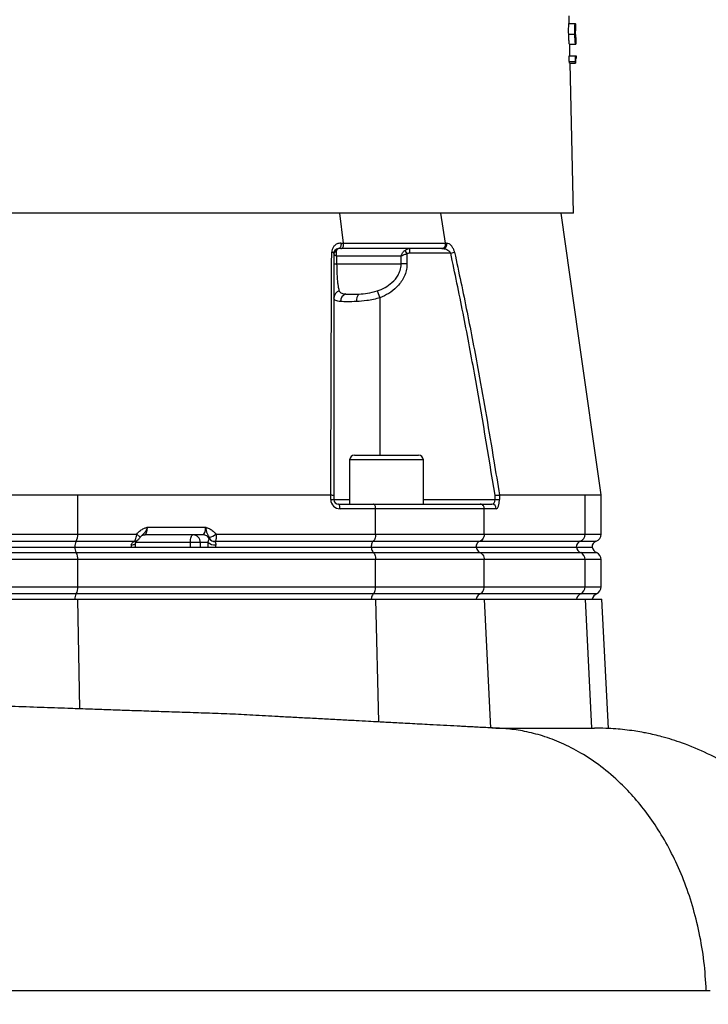
# Model space of a CAD drawing. Extents: x 300 to 4100, y 100 to 5860.
# Drawn here: x 2808 to 3032, y 2693 to 3014 of the extents above; entities that cross this region are included whole.
import ezdxf

# ---------------------------------------------------------------- set-up
doc = ezdxf.new("R2010")
doc.units = 0
doc.header["$LTSCALE"] = 20
doc.layers.get('0').update_dxf_attribs({"linetype": 'CONTINUOUS'})
doc.layers.add('AM_BOR', color=7, linetype='CONTINUOUS')
doc.styles.add('SLDTEXTSTYLE0', font='TXT', dxfattribs={"width": 0.605})
doc.dimstyles.new('SLDDIMSTYLE0', dxfattribs={"dimtxt": 40, "dimasz": 40, "dimexe": 0, "dimexo": 0.0625, "dimgap": 10, "dimtad": 1, "dimdec": 0, "dimrnd": 1e-09, "dimzin": 12, "dimtxsty": 'SLDTEXTSTYLE0', "dimsah": 1, "dimcen": 0.09, "dimazin": 3, "dimtfac": 1, "dimtdec": 0, "dimtofl": 0, "dimtmove": 0, "dimatfit": 3, "dimtolj": 1, "dimtzin": 12})

# ---------------------------------------------------------------- blocks, each defined once
blk = doc.blocks.new('_D_2')
at = {"layer": 'AM_BOR', "color": 7}
for p, q in [((2854.86, 3962.65), (3292.87, 3962.65)), ((3272.87, 2573.35), (3272.87, 3962.65)), ((3066.86, 2573.35), (3292.87, 2573.35))]:
    blk.add_line(p, q, dxfattribs=at)
for points in [[(3272.87, 3962.65), (3267.87, 3922.65), (3277.87, 3922.65)], [(3272.87, 2573.35), (3277.87, 2613.35), (3267.87, 2613.35)]]:
    blk.add_solid(points, dxfattribs=at)
at = {"layer": 'AM_BOR', "color": 7, "insert": (3221.31, 3248.16), "char_height": 40, "attachment_point": 1, "rotation": 90, "style": 'SLDTEXTSTYLE0'}
blk.add_mtext('H', dxfattribs=at)

msp = doc.modelspace()

# ---------------------------------------------------------------- linework, layer by layer
at = {"color": 7, "linetype": 'CONTINUOUS'}
for p, q in [((2986.95, 3013.02), (2986.9, 3015.45)), ((2986.89, 3013.02), (2988.89, 3013.02)), ((2989.05, 3008.42), (2989.01, 3010.66)), ((2986.76, 3009.57), (2988.76, 3009.57)), ((2988.81, 3009.6), (2989.03, 3009.6)), ((2987.04, 3006.22), (2989.04, 3006.22)), ((2987.18, 3002.51), (2987.1, 3006.22)), ((2986.96, 3000.66), (2986.92, 3002.51)), ((2986.92, 3002.51), (2988.93, 3002.51)), ((2986.96, 3000.66), (2988.97, 3000.66)), ((2988.97, 3000.66), (2988.93, 3002.51)), ((2988.93, 3002.51), (2989.18, 3002.51)), ((2989.2, 3001.61), (2989, 3001.61)), ((2989, 3001.61), (2989.03, 3000.07)), ((2989.18, 3002.51), (2989.2, 3001.61)), ((2987.03, 3000.07), (2989.03, 3000.07)), ((2988.29, 2951.15), (2987.24, 3000.07)), ((2988.29, 2951.15), (2794.86, 2951.15)), ((2913.47, 2941.44), (2912.24, 2951.15)), ((2946.63, 2941.44), (2945.14, 2951.15)), ((2912.62, 2939.65), (2911.82, 2939.65)), ((2913.47, 2941.44), (2913.47, 2941.44)), ((2934.95, 2939.65), (2934.95, 2938.15)), ((2945.79, 2939.65), (2945.43, 2939.65)), ((2946.63, 2941.44), (2946.64, 2941.44)), ((2932.2, 2937.15), (2911.2, 2937.15)), ((2911.2, 2937.15), (2911.2, 2934.65)), ((2932.2, 2934.65), (2932.2, 2937.15)), ((2933.37, 2939.06), (2934.11, 2937.91)), ((2934.11, 2937.91), (2934.11, 2934.65)), ((2948.34, 2938.15), (2934.95, 2938.15)), ((2948.34, 2938.15), (2949.6, 2938.42)), ((2910.32, 2934.65), (2911.2, 2934.65)), ((2911.2, 2934.65), (2932.2, 2934.65)), ((2934.11, 2934.65), (2932.2, 2934.65)), ((2924.45, 2925.82), (2925.32, 2923.62)), ((2925.32, 2923.62), (2925.32, 2872.35)), ((2917.04, 2872.35), (2937.84, 2872.35)), ((2915.44, 2870.75), (2915.44, 2856.35)), ((2939.44, 2870.75), (2915.44, 2870.75)), ((2939.44, 2856.35), (2939.44, 2870.75)), ((2826.91, 2859.35), (2909.3, 2859.35)), ((2826.91, 2846.59), (2826.91, 2859.35)), ((2909.3, 2859.35), (2909.3, 2859.35)), ((2909.3, 2857.85), (2909.3, 2859.35)), ((2910.32, 2859.24), (2910.32, 2857.85)), ((2962.78, 2857.85), (2962.78, 2859.24)), ((2964.2, 2859.35), (2964.2, 2859.35)), ((2964.2, 2859.35), (2992.08, 2859.35)), ((2964.2, 2859.35), (2964.2, 2857.85)), ((2992.08, 2846.59), (2992.08, 2859.35)), ((2997.36, 2846.59), (2997.36, 2859.35)), ((2909.3, 2857.85), (2910.32, 2857.85)), ((2910.32, 2857.85), (2915.44, 2857.85)), ((2911.82, 2856.35), (2923.18, 2856.35)), ((2923.18, 2856.35), (2957.92, 2856.35)), ((2939.44, 2857.85), (2962.78, 2857.85)), ((2957.92, 2856.35), (2961.77, 2856.35)), ((2962.78, 2857.85), (2964.2, 2857.85)), ((2923.91, 2854.85), (2912.3, 2854.85)), ((2923.91, 2846.59), (2923.91, 2854.85)), ((2959.26, 2854.85), (2923.91, 2854.85)), ((2959.26, 2846.59), (2959.26, 2854.85)), ((2963.19, 2854.85), (2959.26, 2854.85)), ((2762.81, 2846.59), (2826.91, 2846.59)), ((2826.91, 2846.59), (2846.13, 2846.59)), ((2867.69, 2846.35), (2848.74, 2846.35)), ((2849.57, 2848.85), (2868.51, 2848.85)), ((2871.91, 2846.59), (2923.91, 2846.59)), ((2923.91, 2846.59), (2959.26, 2846.59)), ((2959.26, 2846.59), (2992.08, 2846.59)), ((2992.08, 2846.59), (2997.36, 2846.59)), ((2826.38, 2844.23), (2763.34, 2844.23)), ((2845.33, 2844.23), (2826.38, 2844.23)), ((2845.27, 2844.21), (2845.33, 2844.23)), ((2863.6, 2843.85), (2845.81, 2843.85)), ((2863.6, 2842.35), (2863.6, 2843.85)), ((2866.78, 2843.85), (2863.6, 2843.85)), ((2869.34, 2843.85), (2866.78, 2843.85)), ((2866.78, 2843.85), (2866.78, 2842.35)), ((2869.75, 2845.07), (2869.81, 2845.11)), ((2923.1, 2844.23), (2871.64, 2844.23)), ((2871.64, 2844.23), (2871.64, 2844.2)), ((2957.77, 2844.23), (2923.1, 2844.23)), ((2990.5, 2844.23), (2957.77, 2844.23)), ((2995.69, 2844.23), (2990.5, 2844.23)), ((2763.29, 2840.56), (2826.43, 2840.56)), ((2763.75, 2842.35), (2825.97, 2842.35)), ((2825.97, 2842.35), (2922.48, 2842.35)), ((2826.43, 2840.56), (2923.18, 2840.56)), ((2922.48, 2842.35), (2956.63, 2842.35)), ((2923.18, 2840.56), (2957.92, 2840.56)), ((2956.63, 2842.35), (2989.29, 2842.35)), ((2957.92, 2840.56), (2990.66, 2840.56)), ((2989.29, 2842.35), (2994.41, 2842.35)), ((2990.66, 2840.56), (2995.86, 2840.56)), ((2826.91, 2838.26), (2762.81, 2838.26)), ((2826.91, 2829.43), (2826.91, 2838.26)), ((2923.91, 2838.26), (2826.91, 2838.26)), ((2923.91, 2829.43), (2923.91, 2838.26)), ((2959.26, 2838.26), (2923.91, 2838.26)), ((2959.26, 2829.43), (2959.26, 2838.26)), ((2992.08, 2838.26), (2959.26, 2838.26)), ((2992.08, 2829.43), (2992.08, 2838.26)), ((2997.36, 2838.26), (2992.08, 2838.26)), ((2997.36, 2829.43), (2997.36, 2838.26)), ((2762.81, 2829.43), (2826.91, 2829.43)), ((2826.43, 2827.14), (2763.29, 2827.14)), ((2923.18, 2827.14), (2826.43, 2827.14)), ((2826.91, 2829.43), (2923.91, 2829.43)), ((2957.92, 2827.14), (2923.18, 2827.14)), ((2923.91, 2829.43), (2959.26, 2829.43)), ((2990.66, 2827.14), (2957.92, 2827.14)), ((2959.26, 2829.43), (2992.08, 2829.43)), ((2995.86, 2827.14), (2990.66, 2827.14)), ((2992.08, 2829.43), (2997.36, 2829.43)), ((2762.75, 2825.35), (2826.96, 2825.35)), ((2826.96, 2825.35), (2923.98, 2825.35)), ((2827.56, 2789.63), (2826.96, 2825.35)), ((2924.99, 2785.36), (2923.98, 2825.35)), ((2923.98, 2825.35), (2959.4, 2825.35)), ((2961.37, 2783.35), (2959.4, 2825.35)), ((2959.4, 2825.35), (2992.23, 2825.35)), ((2992.23, 2825.35), (2997.52, 2825.35)), ((2994.32, 2783.35), (2992.23, 2825.35)), ((2999.73, 2783.19), (2997.52, 2825.35))]:
    msp.add_line(p, q, dxfattribs=at)
at = {"color": 7, "linetype": 'CONTINUOUS', "flags": 128}
for points in [[(2997.36, 2859.35), (2990.11, 2910.49), (2984.34, 2951.15)], [(2912.62, 2941.44), (2912.63, 2941.11), (2912.61, 2940.78), (2912.54, 2940.47), (2912.45, 2940.19), (2912.32, 2939.96), (2912.17, 2939.79), (2912, 2939.68), (2911.82, 2939.65)], [(2912.3, 2854.85), (2912.29, 2855.14), (2912.26, 2855.42), (2912.22, 2855.68), (2912.16, 2855.91), (2912.09, 2856.09), (2912, 2856.23), (2911.91, 2856.32), (2911.82, 2856.35)], [(2846.13, 2846.59), (2846.39, 2846.38), (2846.63, 2846.17), (2846.83, 2845.98), (2846.98, 2845.81), (2847.09, 2845.66), (2847.14, 2845.55), (2847.14, 2845.46), (2847.13, 2845.45)], [(2863.6, 2843.85), (2863.61, 2844.33), (2863.66, 2844.8), (2863.74, 2845.24), (2863.84, 2845.62), (2863.96, 2845.93), (2864.1, 2846.16), (2864.25, 2846.3), (2864.41, 2846.35)], [(2844.35, 2843.1), (2844.71, 2843.11), (2845.03, 2843.15), (2845.31, 2843.22), (2845.52, 2843.32), (2845.67, 2843.43), (2845.74, 2843.56), (2845.74, 2843.58)]]:
    msp.add_lwpolyline(points, dxfattribs=at)
at = {"color": 7, "linetype": 'CONTINUOUS'}
for centre, radius, start, end in [((2945.63, 2941.08), 1.45, 276.4994, 14.1434), ((2909.67, 2937.52), 0.898, 43.8844, 95.5202), ((2911.59, 2937.85), 1.27, 107.9217, 177.1929), ((2912.67, 2923.56), 2.35, 105.7185, 178.6862), ((2914.94, 2922.43), 2.51, 106.0222, 181.0376), ((2920.11, 2922.85), 2.5, 127.6037, 190.7828), ((2917.04, 2870.75), 1.6, 90, 180), ((2937.84, 2870.75), 1.6, 0, 90), ((2912.3, 2857.85), 3, 180, 270), ((2911.82, 2857.85), 1.5, 180, 270), ((2961.73, 2854.89), 1.46, 358.4899, 88.4058), ((2822.86, 2846.27), 4.07, 329.9536, 4.5052), ((2864.34, 2843.91), 2.43, 358.4409, 88.351), ((2867.66, 2844), 2.35, 27.0903, 89.3335), ((2867.68, 2851.7), 6.63, 288.978, 309.6081), ((2989.59, 2846.55), 2.49, 291.5312, 0.8407), ((2994.86, 2846.59), 2.5, 289.4712, 0), ((2829.2, 2842.6), 3.26, 149.9536, 184.5052), ((2845.43, 2845.57), 1.37, 263.6279, 305.421), ((2845.44, 2845.68), 1.46, 265.4769, 305.0414), ((2871.58, 2846.79), 3.7, 232.6929, 273.7225), ((2871.47, 2846.31), 2.12, 215.8809, 274.6545), ((2871.54, 2846.36), 2.13, 215.7497, 272.7011), ((2991.24, 2842.38), 2, 111.5312, 180.8407), ((2996.36, 2842.35), 2, 109.4712, 180), ((2829.72, 2842.37), 3.76, 180.2785, 208.8029), ((2822.52, 2838.54), 4.4, 356.4138, 27.2883), ((2991.72, 2842.79), 2.48, 190.3514, 244.5884), ((2989.58, 2838.3), 2.51, 359.2802, 64.3269), ((2996.86, 2842.85), 2.5, 191.537, 246.4218), ((2994.86, 2838.26), 2.5, 0, 66.4218), ((2829.72, 2825.33), 3.76, 151.1971, 179.7215), ((2822.52, 2829.15), 4.4, 332.7117, 3.5862), ((2991.72, 2824.9), 2.48, 115.4116, 169.6486), ((2989.58, 2829.4), 2.51, 295.6731, 0.7198), ((2996.86, 2824.85), 2.5, 113.5782, 168.463), ((2994.86, 2829.43), 2.5, 293.5782, 0)]:
    msp.add_arc(centre, radius, start, end, dxfattribs=at)
for centre, major_axis, ratio, start_param, end_param in [((2794.86, 2993.57), (192.5, 0), 0.57231, 0.059035, 0.064372), ((2794.86, 2993.56), (194.5, 0), 0.57231, 0.058554, 0.063837), ((2961.77, 2857.85), (0, 1.5), 0.676786, 3.141593, 4.712389), ((2963.19, 2857.85), (0, 3), 0.338393, 3.141593, 4.712389), ((2848.74, 2848.85), (0, 2.5), 0.330608, 3.141593, 4.712389), ((2867.69, 2848.85), (0, 2.5), 0.330608, 3.141593, 4.712389), ((2844.97, 2842.35), (0, 2), 0.330608, 1.1864, 1.570796), ((2870.55, 2842.35), (0, 4), 0.325573, 1.1864, 1.570796), ((2872.44, 2842.35), (0, 2), 0.330608, 1.1864, 1.570796)]:
    msp.add_ellipse(centre, major_axis=major_axis, ratio=ratio, start_param=start_param, end_param=end_param, dxfattribs=at)
for points, knots in [([(2986.76, 3009.57), (2986.75, 3009.92), (2986.74, 3010.63), (2986.75, 3011.54), (2986.78, 3012.31), (2986.83, 3012.95), (2986.87, 3012.99), (2986.89, 3013.02)], [0, 0, 0, 0, 0.149232, 0.29914, 0.439895, 0.659531, 1, 1, 1, 1]), ([(2988.76, 3009.57), (2988.75, 3009.92), (2988.74, 3010.63), (2988.75, 3011.54), (2988.78, 3012.31), (2988.83, 3012.95), (2988.87, 3012.99), (2988.89, 3013.02)], [0, 0, 0, 0, 0.1492374, 0.2991509, 0.4399084, 0.659548, 1, 1, 1, 1]), ([(2988.91, 3012.12), (2988.89, 3012.09), (2988.85, 3012.03), (2988.81, 3011.35), (2988.8, 3010.62), (2988.8, 3010.05), (2988.81, 3009.7), (2988.81, 3009.6)], [0, 0, 0, 0, 0.444445, 0.6712001, 0.8081728, 0.945442, 1, 1, 1, 1]), ([(2988.89, 3013.02), (2988.9, 3013.01), (2988.92, 3012.98), (2988.95, 3012.74), (2988.97, 3012.19), (2988.99, 3011.48), (2989, 3010.88), (2989.01, 3010.66)], [0, 0, 0, 0, 0.232317, 0.468751, 0.674585, 0.882215, 1, 1, 1, 1]), ([(2988.97, 3011.74), (2988.96, 3011.81), (2988.95, 3011.94), (2988.94, 3012.09), (2988.92, 3012.11), (2988.91, 3012.12)], [0, 0, 0, 0, 0.250436, 0.500947, 1, 1, 1, 1]), ([(2989.03, 3009.6), (2989.02, 3009.89), (2989.01, 3010.44), (2988.99, 3011.11), (2988.98, 3011.52), (2988.97, 3011.68), (2988.97, 3011.74)], [0, 0, 0, 0, 0.300826, 0.560423, 0.819977, 1, 1, 1, 1]), ([(2987.04, 3006.22), (2987.02, 3006.23), (2986.99, 3006.25), (2986.94, 3006.52), (2986.87, 3007.1), (2986.81, 3007.93), (2986.78, 3008.78), (2986.76, 3009.35), (2986.76, 3009.57)], [0, 0, 0, 0, 0.211774, 0.422111, 0.611653, 0.758392, 0.905356, 1, 1, 1, 1]), ([(2989.04, 3006.22), (2989.02, 3006.23), (2989, 3006.25), (2988.94, 3006.52), (2988.87, 3007.1), (2988.82, 3007.93), (2988.78, 3008.78), (2988.76, 3009.35), (2988.76, 3009.57)], [0, 0, 0, 0, 0.211777, 0.422116, 0.611652, 0.75839, 0.905354, 1, 1, 1, 1]), ([(2988.81, 3009.6), (2988.82, 3009.34), (2988.83, 3008.82), (2988.87, 3008.15), (2988.91, 3007.59), (2988.97, 3007.15), (2989, 3007.13), (2989.02, 3007.12)], [0, 0, 0, 0, 0.141127, 0.282839, 0.424409, 0.624458, 1, 1, 1, 1]), ([(2989.02, 3007.12), (2989.03, 3007.12), (2989.05, 3007.13), (2989.06, 3007.38), (2989.06, 3007.89), (2989.05, 3008.54), (2989.04, 3009.13), (2989.03, 3009.49), (2989.03, 3009.6)], [0, 0, 0, 0, 0.248481, 0.493986, 0.660326, 0.801381, 0.94253, 1, 1, 1, 1]), ([(2989.05, 3008.42), (2989.06, 3008.16), (2989.07, 3007.62), (2989.08, 3006.92), (2989.09, 3006.27), (2989.06, 3006.24), (2989.04, 3006.22)], [0, 0, 0, 0, 0.14532, 0.311039, 0.564673, 1, 1, 1, 1]), ([(2912.62, 2941.44), (2912.36, 2941.42), (2911.74, 2941.37), (2910.88, 2940.95), (2910.16, 2940.25), (2909.69, 2939.4), (2909.62, 2938.75), (2909.59, 2938.42)], [0, 0, 0, 0, 0.167997, 0.413495, 0.624878, 0.812304, 1, 1, 1, 1]), ([(2910.32, 2938.15), (2910.34, 2938.31), (2910.38, 2938.66), (2910.61, 2939.07), (2910.96, 2939.41), (2911.38, 2939.61), (2911.69, 2939.64), (2911.82, 2939.65)], [0, 0, 0, 0, 0.162839, 0.34252, 0.559741, 0.821281, 1, 1, 1, 1]), ([(2911.82, 2939.65), (2911.73, 2939.63), (2911.52, 2939.58), (2911.32, 2939.3), (2911.21, 2939.09), (2911.2, 2939.06)], [0, 0, 0, 0, 0.41495, 0.923749, 1, 1, 1, 1]), ([(2912.62, 2939.65), (2912.62, 2939.65), (2912.65, 2939.65), (2912.77, 2939.66), (2912.98, 2939.75), (2913.23, 2940.04), (2913.41, 2940.45), (2913.5, 2940.94), (2913.48, 2941.27), (2913.47, 2941.44)], [0, 0, 0, 0, 0.00979, 0.046992, 0.237848, 0.428516, 0.619036, 0.809518, 1, 1, 1, 1]), ([(2912.62, 2941.44), (2912.9, 2941.44), (2913.19, 2941.44), (2913.47, 2941.44), (2913.47, 2941.44)], [0, 0, 0, 0, 0.999951, 1, 1, 1, 1]), ([(2945.43, 2939.65), (2944.86, 2939.65), (2942.33, 2939.65), (2937.63, 2939.65), (2930.43, 2939.65), (2922.17, 2939.65), (2915.76, 2939.65), (2912.62, 2939.65)], [0, 0, 0, 0, 0.059753, 0.26366, 0.467567, 0.73905, 1, 1, 1, 1]), ([(2913.47, 2941.44), (2913.47, 2941.44), (2916.71, 2941.44), (2923.12, 2941.44), (2931.48, 2941.44), (2938.73, 2941.44), (2943.47, 2941.44), (2946.05, 2941.44), (2946.63, 2941.44), (2946.63, 2941.44)], [0, 0, 0, 0, 0.000001, 0.261621, 0.532342, 0.735675, 0.939009, 0.999999, 1, 1, 1, 1]), ([(2933.37, 2939.06), (2933.58, 2939.21), (2934.01, 2939.51), (2934.58, 2939.64), (2934.9, 2939.65), (2934.95, 2939.65)], [0, 0, 0, 0, 0.435347, 0.901599, 1, 1, 1, 1]), ([(2945.43, 2939.65), (2945.44, 2939.65), (2945.48, 2939.65), (2945.65, 2939.66), (2945.94, 2939.75), (2946.29, 2940.04), (2946.54, 2940.45), (2946.68, 2940.94), (2946.65, 2941.27), (2946.64, 2941.44)], [0, 0, 0, 0, 0.009791, 0.046795, 0.23769, 0.428399, 0.618958, 0.809478, 1, 1, 1, 1]), ([(2945.79, 2939.65), (2946.07, 2939.62), (2946.62, 2939.57), (2947.37, 2939.22), (2947.93, 2938.78), (2948.22, 2938.4), (2948.32, 2938.19), (2948.34, 2938.15)], [0, 0, 0, 0, 0.303375, 0.587068, 0.800533, 0.963997, 1, 1, 1, 1]), ([(2946.64, 2941.44), (2946.64, 2941.44), (2946.77, 2941.44), (2946.9, 2941.44), (2947.03, 2941.44)], [0, 0, 0, 0, 0.000057, 1, 1, 1, 1]), ([(2949.6, 2938.42), (2949.58, 2938.5), (2949.49, 2938.89), (2949.21, 2939.64), (2948.64, 2940.55), (2947.87, 2941.27), (2947.32, 2941.38), (2947.03, 2941.44)], [0, 0, 0, 0, 0.043272, 0.227287, 0.445053, 0.715627, 1, 1, 1, 1]), ([(2909.3, 2859.35), (2909.34, 2872.7), (2909.4, 2892.6), (2909.5, 2918.94), (2909.56, 2931.92), (2909.59, 2938.42)], [0, 0, 0, 0, 0.504767, 0.752352, 1, 1, 1, 1]), ([(2910.32, 2938.15), (2910.32, 2931.66), (2910.32, 2918.68), (2910.32, 2892.39), (2910.32, 2872.54), (2910.32, 2859.24)], [0, 0, 0, 0, 0.247893, 0.495852, 1, 1, 1, 1]), ([(2911.2, 2937.15), (2911.2, 2937.15), (2911.1, 2937.2), (2910.94, 2937.3), (2910.7, 2937.45), (2910.42, 2937.66), (2910.36, 2937.81), (2910.32, 2937.91)], [0, 0, 0, 0, 0.004428, 0.194866, 0.319097, 0.542992, 1, 1, 1, 1]), ([(2911.2, 2939.06), (2911.12, 2938.81), (2911.01, 2938.44), (2911.05, 2937.89), (2911.1, 2937.52), (2911.16, 2937.29), (2911.2, 2937.15), (2911.2, 2937.15)], [0, 0, 0, 0, 0.457043, 0.68019, 0.804429, 0.995572, 1, 1, 1, 1]), ([(2932.2, 2937.15), (2932.21, 2937.15), (2932.24, 2937.29), (2932.31, 2937.52), (2932.47, 2937.89), (2932.77, 2938.44), (2933.13, 2938.81), (2933.37, 2939.06)], [0, 0, 0, 0, 0.004428, 0.195571, 0.31981, 0.542957, 1, 1, 1, 1]), ([(2934.11, 2937.91), (2933.77, 2937.81), (2933.27, 2937.66), (2932.76, 2937.45), (2932.46, 2937.3), (2932.3, 2937.2), (2932.21, 2937.15), (2932.2, 2937.15)], [0, 0, 0, 0, 0.457008, 0.680903, 0.805134, 0.995572, 1, 1, 1, 1]), ([(2934.95, 2938.15), (2934.78, 2938.13), (2934.48, 2938.11), (2934.22, 2937.97), (2934.11, 2937.91)], [0, 0, 0, 0, 0.573424, 1, 1, 1, 1]), ([(2962.78, 2859.24), (2960.61, 2872.53), (2957.37, 2892.38), (2952.42, 2918.66), (2949.7, 2931.65), (2948.34, 2938.15)], [0, 0, 0, 0, 0.503729, 0.751833, 1, 1, 1, 1]), ([(2949.6, 2938.42), (2950.98, 2931.92), (2953.74, 2918.92), (2958.02, 2896.26), (2961.47, 2876.39), (2963.61, 2863.04), (2964.2, 2859.35)], [0, 0, 0, 0, 0.24779, 0.495656, 0.860441, 1, 1, 1, 1]), ([(2911.2, 2934.65), (2911.22, 2933.71), (2911.24, 2931.83), (2911.39, 2929.67), (2911.57, 2928.13), (2911.77, 2926.82), (2911.93, 2926.2), (2912.03, 2925.82)], [0, 0, 0, 0, 0.222663, 0.44969, 0.60544, 0.761442, 1, 1, 1, 1]), ([(2924.45, 2925.82), (2925.3, 2926.17), (2927, 2926.87), (2929.39, 2928.55), (2930.95, 2930.39), (2931.86, 2932.3), (2932.17, 2933.55), (2932.2, 2934.44), (2932.2, 2934.65)], [0, 0, 0, 0, 0.220952, 0.441287, 0.697788, 0.787484, 0.949518, 1, 1, 1, 1]), ([(2934.11, 2934.65), (2934.11, 2934.38), (2934.08, 2933.47), (2933.78, 2931.92), (2933.06, 2930.1), (2932.01, 2928.45), (2930.45, 2926.68), (2928.24, 2924.94), (2926.29, 2924.06), (2925.32, 2923.62)], [0, 0, 0, 0, 0.0527875, 0.183225, 0.3137637, 0.4432092, 0.5727767, 0.7861458, 1, 1, 1, 1]), ([(2912.43, 2922.38), (2911.87, 2922.46), (2910.98, 2922.57), (2910.41, 2923), (2910.35, 2923.41), (2910.32, 2923.62)], [0, 0, 0, 0, 0.457309, 0.724793, 1, 1, 1, 1]), ([(2912.03, 2925.82), (2912.23, 2925.53), (2912.62, 2924.98), (2913.72, 2924.88), (2914.25, 2924.83)], [0, 0, 0, 0, 0.529772, 1, 1, 1, 1]), ([(2925.32, 2923.62), (2924.62, 2923.42), (2923.21, 2923), (2920.55, 2922.58), (2918.76, 2922.46), (2917.65, 2922.38)], [0, 0, 0, 0, 0.266522, 0.541042, 1, 1, 1, 1]), ([(2918.58, 2924.83), (2919.45, 2924.88), (2921.3, 2924.98), (2923.36, 2925.53), (2924.45, 2925.82)], [0, 0, 0, 0, 0.471884, 1, 1, 1, 1]), ([(2762.81, 2859.35), (2765.45, 2859.35), (2770.74, 2859.35), (2778.99, 2859.35), (2787.41, 2859.35), (2795.71, 2859.35), (2803.75, 2859.35), (2811.53, 2859.35), (2819.3, 2859.35), (2824.37, 2859.35), (2826.91, 2859.35)], [0, 0, 0, 0, 0.127388, 0.254777, 0.385866, 0.516956, 0.636209, 0.755461, 0.877731, 1, 1, 1, 1]), ([(2909.3, 2859.35), (2909.46, 2859.34), (2909.76, 2859.33), (2910.11, 2859.3), (2910.28, 2859.27), (2910.32, 2859.24), (2910.32, 2859.24), (2910.32, 2859.24)], [0, 0, 0, 0, 0.270371, 0.54072, 0.81165, 0.989497, 1, 1, 1, 1]), ([(2962.78, 2859.24), (2962.79, 2859.24), (2962.91, 2859.25), (2963.19, 2859.27), (2963.61, 2859.3), (2963.99, 2859.33), (2964.13, 2859.34), (2964.2, 2859.35)], [0, 0, 0, 0, 0.0105365, 0.1883355, 0.4592656, 0.7296214, 1, 1, 1, 1]), ([(2992.08, 2859.35), (2992.91, 2859.35), (2994.56, 2859.34), (2996.19, 2859.35), (2997.2, 2859.34), (2997.28, 2859.35), (2997.32, 2859.35)], [0, 0, 0, 0, 0.2539, 0.509563, 0.770787, 1, 1, 1, 1]), ([(2923.91, 2854.85), (2923.9, 2855.01), (2923.88, 2855.35), (2923.76, 2855.79), (2923.58, 2856.13), (2923.38, 2856.31), (2923.24, 2856.35), (2923.18, 2856.35), (2923.18, 2856.35)], [0, 0, 0, 0, 0.210839, 0.421632, 0.63377, 0.848804, 0.994328, 1, 1, 1, 1]), ([(2959.26, 2854.85), (2959.25, 2855.01), (2959.22, 2855.35), (2958.99, 2855.79), (2958.66, 2856.13), (2958.29, 2856.31), (2958.03, 2856.35), (2957.93, 2856.35), (2957.92, 2856.35)], [0, 0, 0, 0, 0.210839, 0.421632, 0.63377, 0.848804, 0.994328, 1, 1, 1, 1]), ([(2845.33, 2844.23), (2845.35, 2844.26), (2845.48, 2844.4), (2845.7, 2844.81), (2845.93, 2845.53), (2846.07, 2846.16), (2846.12, 2846.51), (2846.13, 2846.59)], [0, 0, 0, 0, 0.083969, 0.374771, 0.649263, 0.925514, 1, 1, 1, 1]), ([(2846.13, 2846.59), (2846.51, 2847.03), (2847.16, 2847.78), (2848.34, 2848.4), (2849.1, 2848.68), (2849.49, 2848.82), (2849.56, 2848.85), (2849.57, 2848.85)], [0, 0, 0, 0, 0.405801, 0.697714, 0.945205, 0.996911, 1, 1, 1, 1]), ([(2849.57, 2848.85), (2849.57, 2848.84), (2849.53, 2848.72), (2849.44, 2848.46), (2849.2, 2847.85), (2848.75, 2847.03), (2848.05, 2846.41), (2847.61, 2845.95), (2847.45, 2845.79)], [0, 0, 0, 0, 0.002858, 0.101041, 0.207658, 0.506313, 0.831022, 1, 1, 1, 1]), ([(2847.5, 2845.88), (2847.52, 2845.9), (2847.61, 2845.99), (2848.04, 2846.28), (2848.5, 2846.32), (2848.74, 2846.35)], [0, 0, 0, 0, 0.116319, 0.55006, 1, 1, 1, 1]), ([(2868.51, 2848.85), (2868.52, 2848.85), (2868.59, 2848.82), (2868.97, 2848.68), (2869.72, 2848.4), (2870.89, 2847.79), (2871.53, 2847.03), (2871.91, 2846.59)], [0, 0, 0, 0, 0.003115, 0.055554, 0.300227, 0.590047, 1, 1, 1, 1]), ([(2869.84, 2845.43), (2869.66, 2845.72), (2869.28, 2846.31), (2868.96, 2847.06), (2868.78, 2847.87), (2868.62, 2848.47), (2868.55, 2848.72), (2868.51, 2848.84), (2868.51, 2848.85)], [0, 0, 0, 0, 0.274754, 0.55917, 0.82308, 0.909912, 0.997461, 1, 1, 1, 1]), ([(2871.91, 2846.59), (2871.94, 2846.35), (2871.99, 2845.84), (2871.95, 2845.16), (2871.84, 2844.57), (2871.7, 2844.35), (2871.64, 2844.23)], [0, 0, 0, 0, 0.239038, 0.490812, 0.739914, 1, 1, 1, 1]), ([(2923.91, 2846.59), (2923.89, 2846.31), (2923.87, 2845.75), (2923.66, 2845.02), (2923.39, 2844.5), (2923.19, 2844.31), (2923.1, 2844.23)], [0, 0, 0, 0, 0.269529, 0.538997, 0.810184, 1, 1, 1, 1]), ([(2959.26, 2846.59), (2959.25, 2846.41), (2959.22, 2845.95), (2958.96, 2845.25), (2958.46, 2844.59), (2958, 2844.35), (2957.77, 2844.23)], [0, 0, 0, 0, 0.1728743, 0.446719, 0.7234157, 1, 1, 1, 1]), ([(2844.35, 2843.1), (2844.39, 2843.24), (2844.44, 2843.43), (2844.66, 2843.75), (2844.94, 2844.01), (2845.18, 2844.15), (2845.27, 2844.21)], [0, 0, 0, 0, 0.264919, 0.366749, 0.750261, 1, 1, 1, 1]), ([(2845.66, 2842.35), (2845.66, 2842.45), (2845.67, 2842.88), (2845.71, 2843.28), (2845.74, 2843.59)], [0, 0, 0, 0, 0.251654, 1, 1, 1, 1]), ([(2845.74, 2843.59), (2845.74, 2843.59), (2845.75, 2843.73), (2845.87, 2844.04), (2846.09, 2844.35), (2846.19, 2844.42), (2846.22, 2844.45)], [0, 0, 0, 0, 0.014015, 0.248131, 0.726274, 1, 1, 1, 1]), ([(2846.23, 2844.45), (2846.24, 2844.46), (2846.26, 2844.48), (2846.27, 2844.49), (2846.28, 2844.49)], [0, 0, 0, 0, 0.700825, 1, 1, 1, 1]), ([(2846.27, 2844.5), (2846.31, 2844.52), (2846.48, 2844.63), (2846.73, 2844.9), (2846.98, 2845.23), (2847.12, 2845.44), (2847.18, 2845.52)], [0, 0, 0, 0, 0.100485, 0.442924, 0.802334, 1, 1, 1, 1]), ([(2847.14, 2845.45), (2847.16, 2845.48), (2847.24, 2845.62), (2847.36, 2845.72), (2847.46, 2845.79)], [0, 0, 0, 0, 0.233747, 1, 1, 1, 1]), ([(2869.34, 2843.85), (2869.36, 2843.92), (2869.44, 2844.27), (2869.54, 2844.75), (2869.68, 2844.96), (2869.75, 2845.07)], [0, 0, 0, 0, 0.113405, 0.522019, 1, 1, 1, 1]), ([(2869.81, 2845.11), (2869.83, 2845.13), (2869.86, 2845.16), (2869.88, 2845.24), (2869.88, 2845.32), (2869.86, 2845.39), (2869.84, 2845.42), (2869.84, 2845.43)], [0, 0, 0, 0, 0.312221, 0.582911, 0.81721, 0.963285, 1, 1, 1, 1]), ([(2871.64, 2844.2), (2871.68, 2844.09), (2871.74, 2843.91), (2871.83, 2843.56), (2871.84, 2843.3), (2871.83, 2843.16), (2871.82, 2843.1)], [0, 0, 0, 0, 0.440619, 0.746075, 0.869542, 1, 1, 1, 1]), ([(2923.1, 2844.23), (2923.03, 2844.17), (2922.86, 2844.02), (2922.65, 2843.61), (2922.49, 2843.02), (2922.47, 2842.57), (2922.46, 2842.35)], [0, 0, 0, 0, 0.189912, 0.46109, 0.730514, 1, 1, 1, 1]), ([(2957.77, 2844.23), (2957.65, 2844.17), (2957.34, 2844.02), (2956.94, 2843.61), (2956.64, 2843.02), (2956.6, 2842.57), (2956.58, 2842.35)], [0, 0, 0, 0, 0.189912, 0.46109, 0.730514, 1, 1, 1, 1]), ([(2922.48, 2842.35), (2922.49, 2842.24), (2922.54, 2841.86), (2922.7, 2841.27), (2922.95, 2840.8), (2923.12, 2840.62), (2923.18, 2840.56)], [0, 0, 0, 0, 0.1376966, 0.4834758, 0.8315073, 1, 1, 1, 1]), ([(2923.18, 2840.56), (2923.24, 2840.5), (2923.42, 2840.32), (2923.66, 2839.84), (2923.87, 2839.1), (2923.89, 2838.54), (2923.91, 2838.26)], [0, 0, 0, 0, 0.139367, 0.42744, 0.713688, 1, 1, 1, 1]), ([(2956.63, 2842.35), (2956.65, 2842.24), (2956.74, 2841.86), (2957.03, 2841.27), (2957.49, 2840.8), (2957.82, 2840.62), (2957.92, 2840.56)], [0, 0, 0, 0, 0.137697, 0.483476, 0.831507, 1, 1, 1, 1]), ([(2957.92, 2840.56), (2958.03, 2840.5), (2958.36, 2840.32), (2958.81, 2839.84), (2959.19, 2839.1), (2959.24, 2838.54), (2959.26, 2838.26)], [0, 0, 0, 0, 0.139367, 0.42744, 0.713688, 1, 1, 1, 1]), ([(2923.18, 2827.14), (2923.12, 2827.08), (2922.95, 2826.9), (2922.7, 2826.42), (2922.54, 2825.83), (2922.49, 2825.45), (2922.48, 2825.35)], [0, 0, 0, 0, 0.168493, 0.516524, 0.862303, 1, 1, 1, 1]), ([(2923.18, 2827.14), (2923.24, 2827.2), (2923.42, 2827.38), (2923.66, 2827.86), (2923.87, 2828.6), (2923.89, 2829.15), (2923.91, 2829.43)], [0, 0, 0, 0, 0.139367, 0.42744, 0.713688, 1, 1, 1, 1]), ([(2957.92, 2827.14), (2957.82, 2827.08), (2957.49, 2826.9), (2957.03, 2826.42), (2956.74, 2825.83), (2956.65, 2825.45), (2956.63, 2825.35)], [0, 0, 0, 0, 0.168493, 0.516524, 0.862303, 1, 1, 1, 1]), ([(2957.92, 2827.14), (2958.14, 2827.28), (2958.58, 2827.55), (2959.04, 2828.25), (2959.24, 2828.91), (2959.26, 2829.31), (2959.26, 2829.43)], [0, 0, 0, 0, 0.29298, 0.586083, 0.876124, 1, 1, 1, 1]), ([(2964.27, 2783.29), (2963.24, 2783.34), (2961.37, 2783.43), (2958.62, 2783.57), (2956.32, 2783.69), (2954.26, 2783.8), (2952.37, 2783.9), (2949.63, 2784.05), (2946.15, 2784.23), (2942.05, 2784.44), (2938.37, 2784.64), (2935.17, 2784.81), (2932.18, 2784.97), (2929.57, 2785.11), (2927.16, 2785.24), (2924.56, 2785.38), (2921.32, 2785.55), (2917.28, 2785.77), (2912.5, 2786.02), (2907.32, 2786.3), (2902.08, 2786.58), (2897.06, 2786.84), (2891.04, 2787.16), (2884.21, 2787.51), (2876.41, 2787.98), (2869.06, 2788.21), (2861.9, 2788.46), (2855.06, 2788.68), (2848.52, 2788.91), (2842.27, 2789.12), (2836.22, 2789.33), (2830.04, 2789.55), (2822.96, 2789.79), (2814.63, 2790.09), (2805.06, 2790.43), (2794.72, 2790.81), (2783.75, 2791.22), (2772.19, 2791.64), (2761.02, 2792.12), (2750.72, 2792.38), (2741.94, 2792.64), (2734.32, 2792.85), (2727.83, 2793.04), (2722.19, 2793.21), (2716.99, 2793.36), (2711.96, 2793.51), (2706.74, 2793.67), (2701.09, 2793.84), (2694.72, 2794.04), (2687.97, 2794.25), (2679.04, 2794.54), (2668.44, 2794.9), (2656.36, 2795.33), (2644.96, 2795.75), (2634.13, 2796.13), (2624.16, 2796.52), (2614.88, 2796.89), (2606.75, 2797.24), (2599.58, 2797.55), (2593.37, 2797.83), (2587.58, 2798.09), (2582.25, 2798.33), (2578.82, 2798.49), (2577.16, 2798.57)], [0, 0, 0, 0, 0.013156, 0.023928, 0.032378, 0.039072, 0.045625, 0.052158, 0.067424, 0.08151, 0.091214, 0.100141, 0.108183, 0.115194, 0.121213, 0.12786, 0.136389, 0.14696, 0.159514, 0.173195, 0.186204, 0.19851, 0.210152, 0.22985, 0.24738, 0.264757, 0.281159, 0.296754, 0.311508, 0.325496, 0.338781, 0.351903, 0.366483, 0.385485, 0.406519, 0.428938, 0.452649, 0.477651, 0.503958, 0.525518, 0.544718, 0.561467, 0.575777, 0.587823, 0.599207, 0.610886, 0.621963, 0.634969, 0.649966, 0.666473, 0.68285, 0.714369, 0.745126, 0.776727, 0.807924, 0.838224, 0.867923, 0.897227, 0.920085, 0.942439, 0.963102, 0.982229, 1, 1, 1, 1]), ([(3031.57, 2697.85), (3031.37, 2701.02), (3030.97, 2707.34), (3029.4, 2716.6), (3027.18, 2725.48), (3024.3, 2733.87), (3020.88, 2741.6), (3017.03, 2748.63), (3012.85, 2754.92), (3008.41, 2760.5), (3003.27, 2765.92), (2997.42, 2770.94), (2990.94, 2775.28), (2984.57, 2778.55), (2978.42, 2780.86), (2972.56, 2782.36), (2967.02, 2783.2), (2963.44, 2783.3), (2961.71, 2783.35)], [0, 0, 0, 0, 0.069754, 0.138936, 0.207175, 0.274134, 0.339512, 0.401938, 0.462397, 0.520738, 0.576852, 0.64983, 0.718463, 0.782787, 0.842914, 0.89902, 0.951303, 1, 1, 1, 1]), ([(2963.08, 2783.35), (2965.13, 2783.35), (2969.7, 2783.35), (2975.58, 2783.35), (2981, 2783.35), (2985.47, 2783.35), (2989.06, 2783.35), (2991.82, 2783.35), (2993.77, 2783.35), (2994.85, 2783.35), (2995.09, 2783.35), (2995.14, 2783.35)], [0, 0, 0, 0, 0.099546, 0.222111, 0.345358, 0.469509, 0.594576, 0.71815, 0.842166, 0.966226, 1, 1, 1, 1]), ([(3079.55, 2700.65), (3079.4, 2703.54), (3079.11, 2709.23), (3077.62, 2717.46), (3075.53, 2725.1), (3072.92, 2732.07), (3069.96, 2738.29), (3066.83, 2743.75), (3063.67, 2748.44), (3060.6, 2752.43), (3057.58, 2755.94), (3054.49, 2759.16), (3051.2, 2762.24), (3046.54, 2766.17), (3040.23, 2770.65), (3032.2, 2775.1), (3024.43, 2778.36), (3018.55, 2780.19), (3014.65, 2781.17), (3012.46, 2781.65), (3010.18, 2782.08), (3007.77, 2782.48), (3004.96, 2782.84), (3001.93, 2783.12), (2998.65, 2783.31), (2996.41, 2783.33), (2995.21, 2783.35)], [0, 0, 0, 0, 0.064172, 0.125902, 0.184564, 0.239583, 0.290511, 0.336978, 0.378714, 0.41553, 0.448258, 0.480973, 0.514112, 0.547627, 0.61556, 0.684281, 0.74978, 0.800717, 0.81972, 0.838237, 0.849825, 0.871097, 0.898062, 0.927166, 0.961166, 1, 1, 1, 1]), ([(2481.89, 2697.85), (2483.83, 2697.85), (2487.53, 2697.85), (2492.8, 2697.85), (2497.51, 2697.85), (2501.67, 2697.85), (2505.55, 2697.85), (2509.71, 2697.85), (2514.88, 2697.85), (2520.91, 2697.85), (2527.41, 2697.85), (2534.15, 2697.85), (2541.69, 2697.85), (2550.12, 2697.85), (2559.11, 2697.85), (2568.15, 2697.85), (2577.24, 2697.85), (2586.38, 2697.85), (2597.05, 2697.85), (2609.43, 2697.85), (2623.71, 2697.85), (2638.43, 2697.85), (2653.58, 2697.85), (2669.06, 2697.85), (2684.78, 2697.85), (2700.71, 2697.85), (2716.83, 2697.85), (2733.01, 2697.85), (2750.6, 2697.85), (2769.59, 2697.85), (2790.02, 2697.85), (2810.38, 2697.85), (2827.7, 2697.85), (2842.01, 2697.85), (2853.34, 2697.85), (2864.62, 2697.85), (2875.81, 2697.85), (2886.86, 2697.85), (2897.7, 2697.85), (2908.25, 2697.85), (2918.78, 2697.85), (2929.17, 2697.85), (2939.49, 2697.85), (2949.45, 2697.85), (2959.14, 2697.85), (2968.54, 2697.85), (2978.67, 2697.85), (2989.36, 2697.85), (3000.44, 2697.85), (3009.73, 2697.85), (3017.43, 2697.85), (3022.44, 2697.85), (3025.95, 2697.85), (3028.14, 2697.85), (3030.41, 2697.85), (3031.99, 2697.85), (3032.86, 2697.85)], [0, 0, 0, 0, 0.014388, 0.027351, 0.038889, 0.049003, 0.057693, 0.067128, 0.078889, 0.094459, 0.10934, 0.123535, 0.139831, 0.158883, 0.177483, 0.195652, 0.21341, 0.230779, 0.247783, 0.272629, 0.297508, 0.322487, 0.347631, 0.373003, 0.398096, 0.423205, 0.448548, 0.473704, 0.498416, 0.529811, 0.561074, 0.592326, 0.623688, 0.641527, 0.659359, 0.677207, 0.695215, 0.7132, 0.730999, 0.748633, 0.76597, 0.784692, 0.802641, 0.820586, 0.838505, 0.856286, 0.873952, 0.897657, 0.92103, 0.944396, 0.959986, 0.975582, 0.981662, 0.986981, 0.99284, 1, 1, 1, 1])]:
    msp.add_open_spline(points, degree=3, knots=knots, dxfattribs=at)
for points in [[(2914.25, 2924.83), (2914.86, 2924.81), (2916.09, 2924.75), (2917.75, 2924.81), (2918.58, 2924.83)], [(2917.65, 2922.38), (2916.61, 2922.35), (2914.55, 2922.27), (2913.14, 2922.35), (2912.43, 2922.38)]]:
    msp.add_open_spline(points, degree=3, dxfattribs=at)

# ---------------------------------------------------------------- dimensions: what is measured, and where the dimension line sits
at = {"layer": 'AM_BOR', "color": 7}
dim = msp.add_linear_dim(base=(3272.87, 3962.65), p1=(3046.86, 2573.35), p2=(2834.86, 3962.65), angle=90, dimstyle='SLDDIMSTYLE0', dxfattribs=at)
dim.commit()
dim.dimension.update_dxf_attribs({"geometry": '_D_2', "text_midpoint": (3272.87, 3268), "dimtype": 160})

doc.saveas('drawing.dxf')
